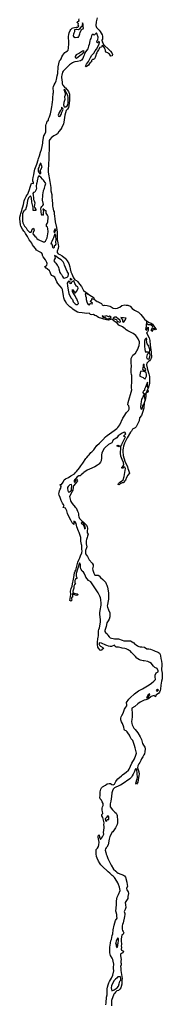
# Model space of a CAD drawing. Extents: x 353247 to 733673, y -1478252 to -573804.
# Drawn here: x 353247 to 366578, y -1348094 to -1255968 of the extents above; entities that cross this region are included whole.
import ezdxf

# ---------------------------------------------------------------- set-up
doc = ezdxf.new("R2010")
doc.units = 0

msp = doc.modelspace()

# ---------------------------------------------------------------- linework, layer by layer
at = {"layer": '0AR_TO'}
for p, q in [((365258.78, -1290440), (365208.5, -1290568.63)), ((365046.5, -1291032.63), (364897.53, -1291092.75)), ((365041.5, -1290907.38), (365046.5, -1291032.63))]:
    msp.add_line(p, q, dxfattribs=at)
for points in [[(353438.97, -1273821.63), (353492.47, -1273658.75), (353533.38, -1273485.75), (353599.63, -1273255), (353658.94, -1272906.38), (353719.81, -1272753.5), (353841.31, -1272500.38), (353947.19, -1272370.13), (354012.75, -1272282.5), (354081.25, -1272107), (354129.66, -1271939), (354259.31, -1271547.88), (354287.41, -1271437.5), (354333, -1271334.75), (354413.53, -1271264.75), (354523.63, -1271297.63), (354544.25, -1271174.75), (354479.5, -1271094.25), (354482.88, -1270913.5), (354513.88, -1270720.38), (354536.91, -1270615), (354565.06, -1270492.13), (354591.25, -1270258.75), (354675.41, -1269952.88), (354840.47, -1269496.63), (354972.75, -1269080.38), (354995.88, -1268960), (355112.41, -1268694.25), (355204.13, -1268373.25), (355295.59, -1268112.5), (355357.13, -1267821.5), (355393.66, -1267518), (355406.88, -1267372.5), (355514.63, -1266843.25), (355555.28, -1266727.88), (355681.78, -1266472.25), (355698.19, -1266181.13), (355699.75, -1265857.38), (355727.84, -1265742), (355778.5, -1265629.25), (355811.84, -1265468.75), (355927.63, -1265356.13), (355930.72, -1265235.63), (356046.78, -1265065.38), (356138.41, -1264766.88), (356220.75, -1264307.88), (356246.84, -1264092.13), (356267.44, -1263976.75), (356272.94, -1263871.25), (356298.81, -1263703.25), (356335.28, -1263409.75), (356353.34, -1263296.75), (356377.88, -1262880.25), (356394.63, -1262782.38), (356396.63, -1262624.25), (356389.94, -1262448.63), (356390.47, -1262338.13), (356411.03, -1262227.75), (356471.97, -1262057.25), (356547.88, -1261901.88), (356659.16, -1261681.38), (356692.31, -1261563.5), (356741.5, -1261222.38), (356815.16, -1261014.25), (356853.16, -1260394.38), (356968.63, -1259822.5), (357049.25, -1259729.88), (357132.41, -1259627.25), (357193.44, -1259436.63), (357289.41, -1259278.75), (357382.69, -1259156.13), (357460.94, -1259035.88), (357561.5, -1258963.38), (357712.19, -1258886), (357780.22, -1258805.88), (357818.69, -1258620.25), (357809.19, -1258504.75), (357832.56, -1258331.63), (357840.59, -1258223.75), (357834.72, -1257869.75), (357822.75, -1257751.88), (357821.19, -1257551), (357849.66, -1257360.38), (357885.5, -1257199.88), (357961.69, -1256981.75), (358027.28, -1256884), (358148.06, -1256776.38), (358253.47, -1256741.63), (358363.84, -1256714.25), (358534.38, -1256682.13), (358682.31, -1256655), (358767.91, -1256569.88), (358698.22, -1256474.25), (358743.81, -1256364), (358686.56, -1256283.5), (358586.59, -1256228), (358669.75, -1256127.88), (358800.16, -1256108.13), (358783.13, -1255997.63), (358813.69, -1255889.75)], [(360497.88, -1255801.63), (360393.41, -1256170.38), (360364.31, -1256501.5), (360438.53, -1256700), (360533.28, -1256800.75), (360665.44, -1256936.63), (360757.44, -1257085), (360969, -1257391.75), (360991, -1257504.75), (360982.19, -1257783.38), (360939.06, -1257896.13), (360953.47, -1258029.25), (361010.63, -1258132.25), (361083.84, -1258275.5), (361651.28, -1258824.38), (361733.5, -1258927.5), (361858.16, -1259055.88), (361912.5, -1259221.63), (361876.81, -1259352), (361763.91, -1259389.38), (361689.19, -1259293.75), (361657.13, -1259183.25), (361559.63, -1259135.25), (361479.78, -1259062.25), (361309.63, -1259014.13), (361265, -1258913.63), (361258, -1258808.13), (361215.91, -1258702.63), (361163.75, -1258602.13), (361011.91, -1258390.75), (360924.09, -1258415.63), (360890.91, -1258543.63), (360740.44, -1258570.75), (360614.09, -1258801.25), (360490.53, -1258964.13), (360444.94, -1259071.88), (360399.44, -1259154.63), (360351.13, -1259305), (360300.13, -1259495.63), (360246.81, -1259638.5), (360158.88, -1259693.5), (360051.13, -1259693.25), (359955.44, -1259795.88), (359947.41, -1259903.75), (359844.28, -1259986.25), (359776.19, -1260079), (359687.78, -1260229.25), (359456.5, -1260391.75), (359406.81, -1260306.25), (359497.91, -1260118.38), (359596.09, -1260018.25), (359694.44, -1259885.5), (359861.59, -1259504.38), (359992.91, -1259289), (360070.97, -1259203.88), (360186.69, -1259106.25), (360307.94, -1258895.75), (360426.47, -1258733), (360638.84, -1258332), (360722.59, -1258103.88), (360685.59, -1257980.75), (360605.13, -1258040.75), (360529.59, -1258118.38), (360447.19, -1258060.38), (360490.41, -1257927.5), (360565.97, -1257844.88), (360569.53, -1257616.5), (360485.56, -1257360.25), (360428.66, -1257202), (360217.19, -1257417.25), (360134.75, -1257366.75), (360009.5, -1257358.88), (359966.34, -1257476.75), (359935.66, -1257607.25), (359892.53, -1257720), (359834.38, -1257835.25), (359801.25, -1257950.63), (359732.06, -1258279.25), (359691.22, -1258442.25), (359609.84, -1258690.5), (359506.34, -1258853.38), (359428.28, -1258941), (359317, -1259159), (359271.34, -1259276.88), (359215.66, -1259399.75), (359137.06, -1259590.25), (359021.09, -1259740.5), (358938, -1259833.13), (358659.63, -1259880), (358413.94, -1259909.38), (358296, -1259949.25), (358177.97, -1260006.63), (358087.5, -1260061.63), (357996.97, -1260129.13), (357898.91, -1260201.63), (357765.59, -1260314.13), (357700.06, -1260394.25), (357312.38, -1260784.75), (357251.81, -1260869.88), (357172.75, -1261168.38), (357167.16, -1261291.25), (357169.06, -1261414.25), (357185.94, -1261554.88), (357222.16, -1261846.13), (357229.13, -1261964.13), (357268.59, -1262094.75), (357438.13, -1262273.38), (357535.47, -1262349), (357801.94, -1262693.63), (357888.44, -1262947.38), (357912.69, -1263120.63), (357917.06, -1263251.13), (357913.38, -1263499.5), (357845.72, -1264031.5), (357809.88, -1264189.5), (357703.97, -1264332.25), (357600.69, -1264449.88), (357473.19, -1264916.38), (357372.47, -1265546), (357331.56, -1265716.5), (357182.09, -1266057.5), (357093.75, -1266197.75), (356892.16, -1266433.13), (356775.97, -1266633.5), (356672.88, -1266706), (356444.31, -1266820.75), (356298.53, -1266918.25), (356228, -1266998.38), (356076.88, -1267163.63), (356016.22, -1267271.38), (356012.44, -1267537.38), (356013.38, -1267868.63), (355981.38, -1268792.13), (355934.56, -1269670.38), (355918.66, -1269853.63), (355914.94, -1270107.13), (355919.41, -1270222.5), (356073.06, -1271093.88), (356128.88, -1271470.5), (356145.44, -1271676.38), (356169.59, -1271966), (356235.69, -1272321.88), (356244.28, -1272512.5), (356294.38, -1272946.25), (356325.41, -1273114.13), (356327.25, -1273430.25)], [(358442.25, -1257623), (358627.69, -1257616), (358735.56, -1257588.75), (358806.19, -1257491.13), (358867.28, -1257282.88), (358910.38, -1257180.13), (358991.72, -1256934.38), (359072.22, -1256861.88), (359175.13, -1256824.5), (359210.72, -1256719.13), (359171.09, -1256616.13), (359194.53, -1256430.5), (359122.66, -1256262.13), (359086.22, -1256548.13), (359020.59, -1256648.38), (358920.09, -1256710.88), (358846.72, -1256861.25), (358758.81, -1256908.63), (358588.56, -1256878), (358480.84, -1256877.75), (358375.34, -1256930.13), (358374.56, -1257095.75), (358311.34, -1257218.63), (358263.25, -1257321.38), (358250.19, -1257436.75), (358267.22, -1257549.75), (358442.25, -1257623)], [(358555.91, -1259561), (358711.81, -1259441), (358870.19, -1259331), (359008.5, -1259223.38), (359111.47, -1259173.5), (359262.75, -1258975.63), (359238.13, -1258885.25), (359132.69, -1258922.63), (359027.22, -1258975), (358851.28, -1259092.5), (358519.72, -1259262.25), (358436.38, -1259405), (358428.31, -1259520.5), (358555.91, -1259561)], [(357404.25, -1264133.13), (357564.69, -1264116), (357690.34, -1264033.5), (357750.97, -1263933.25), (357789.41, -1263752.75), (357783.69, -1263376.25), (357769.41, -1263215.5), (357752.38, -1263107.5), (357635.97, -1262818.63), (357551.25, -1262723), (357524.25, -1262602.38), (357381.97, -1262491.63), (357453.41, -1262747.75), (357495.22, -1262916.13), (357492.16, -1263029), (357431.28, -1263187), (357460.19, -1263433), (357381.19, -1263708.88), (357337.56, -1263927.13), (357404.25, -1264133.13)], [(356953.94, -1265040.38), (357036.91, -1264980.38), (357130.28, -1264840), (357171.44, -1264611.75), (357305.34, -1264381.25), (357288.31, -1264275.75), (357141, -1264162.38), (357157.84, -1264313.13), (357112.25, -1264413.38), (357036.69, -1264498.5), (356945.81, -1264638.75), (356890.25, -1264731.38), (356849.38, -1264894.5), (356868.91, -1265005), (356953.94, -1265040.38)], [(355059.97, -1269680.38), (355020.19, -1269788.5), (354978.84, -1269901), (354960.63, -1270036.5), (354967.66, -1270139.5), (355059.59, -1270302.88), (355126.84, -1270383.38), (355219.69, -1270356), (355225.22, -1270250.63), (355152.25, -1270055.5), (355240.22, -1269944.25), (355343.13, -1269698.88), (355280.84, -1269623.38), (355246.59, -1269450.13), (355171.69, -1269392.13), (355123.53, -1269507.5), (355059.97, -1269680.38)], [(353675.59, -1273835.75), (353543.5, -1274027), (353497.59, -1274146.25), (353504.28, -1274809.88), (353554.47, -1274987.38), (353701.38, -1275291.13), (353842.13, -1275456.5), (353932.94, -1275615.13), (354035.06, -1275726.5), (354171.78, -1275856.5), (354307.72, -1275833.13), (354389.56, -1275682.38), (354410.28, -1275567.38), (354542.75, -1275488.63), (354590.44, -1275666.13), (354519.78, -1275864.88), (354460.97, -1275998.75), (354667.34, -1276236.5), (354780.19, -1276323), (354857.5, -1276426), (354981.97, -1276545.63), (355449.56, -1276758.88), (355562.22, -1276762.5), (355667.34, -1276675.38), (355754.69, -1276507.13), (355805.66, -1276385.63), (355891.69, -1275993.75), (355898.91, -1275823.13), (355882.5, -1275510.88), (355846, -1275381.63), (355760.47, -1275303.5), (355760, -1275140.13), (355817.97, -1275036.38), (355862.13, -1274889.5), (355873.34, -1274756.63), (355912.41, -1274612.13), (355908.78, -1274380.75), (355854.28, -1274268.38), (355706.72, -1274077.75), (355715.63, -1273937.25), (355707.63, -1273845.5), (355575.44, -1273794.13), (355421.91, -1273667.25), (355475, -1273853.75), (355450.78, -1274001.88), (355445.28, -1274200.25), (355362.97, -1274278), (355293.38, -1274167.75), (355251.28, -1273967.88), (355244.91, -1273837.63), (355231.59, -1273673.5), (355263.44, -1273550.38), (355330.47, -1273447.13), (355395.66, -1273360.75), (355458.75, -1273265.5), (355393.06, -1272858.75), (355386.06, -1272753.38), (355397.22, -1272517.5), (355405.66, -1272329.25), (355431.31, -1272203.88), (355485.19, -1271938), (355528.34, -1271822.63), (355578.94, -1271722.38), (355622.69, -1271484.13), (355676.22, -1271296), (355459.75, -1270979.13), (355392.47, -1270901.13), (355210.5, -1270707.38), (355123.16, -1270631.88), (355028.13, -1270591.38), (354967.69, -1270659), (354944.63, -1270761.75), (354909, -1270874.63), (354844.63, -1271235.88), (354824.09, -1271338.63), (354785.69, -1271509.25), (354782.69, -1271614.63), (354807.09, -1271726.88), (354797.81, -1271857.5), (354661.53, -1272111.75), (354543.88, -1272122.63), (354489.38, -1272225.88), (354495.31, -1272386.38), (354534.28, -1272629.5), (354535.31, -1272807.63), (354591.09, -1272925.13), (354654.69, -1273095.38), (354635.75, -1273286.13), (354611.72, -1273462), (354667.38, -1273559.5), (354766.03, -1273726.88), (354767.38, -1273836.5), (354501.06, -1273821.63), (354495.34, -1273693.63), (354491.88, -1273528), (354432.91, -1273295.13), (354412.16, -1273167.25), (354376.38, -1273047.13), (354358.94, -1272625.63), (354260.22, -1272448.25), (354056, -1272650.25), (353989.75, -1272886.63), (353909.59, -1273318.75), (353850.78, -1273544.88), (353779.44, -1273771.25), (353675.59, -1273835.75)], [(361057.56, -1329314.75), (360953.59, -1329158.88), (360881.88, -1328994.25), (360773.63, -1328875), (360730.22, -1328699.88), (360770.13, -1328585.25), (360775.13, -1328464.88), (360765.22, -1328216.25), (360828.13, -1327959), (360887.84, -1327854.75), (360997.84, -1327741.63), (361266.56, -1327579.13), (361431.41, -1327477.13), (361620.34, -1327420.88), (361742.5, -1327446), (361875.72, -1327541.63), (361975.25, -1327571.25), (362109.44, -1327498.88), (362234.69, -1327252.88), (362307.09, -1327141.5), (362420.09, -1327003.25), (362769.16, -1326709.38), (362868.25, -1326638.63), (363072.06, -1326467.25), (363211.84, -1326367.25), (363405.84, -1326185.5), (363480.44, -1326089.25), (363744.63, -1325540), (363983.19, -1325140.88), (364022.84, -1325038.75), (364076.56, -1324861.63), (364174.72, -1324592.63), (364049.81, -1324093), (363979.13, -1323878.13), (363823.47, -1323413.13), (363679.16, -1323246.88), (363580.28, -1323064.13), (363505.59, -1322922), (363367.72, -1322688.13), (363296.88, -1322601.38), (363196.5, -1322491.38), (363049.63, -1322450.63), (363026.88, -1322339.75), (362993.25, -1322148.25), (362847.41, -1321813.88), (362765.25, -1321669.13), (362709.38, -1321464.63), (362709.63, -1321331.5), (362729.91, -1321196.5), (362782.81, -1321059.5), (362917.38, -1320846.38), (363047.38, -1320490.25), (363163.81, -1320306.88), (363251.63, -1320175.63), (363263.81, -1320070.5), (363243.47, -1319841.63), (363454.97, -1319539.88), (363562.44, -1319426.63), (363993.47, -1319041.5), (364364.47, -1318775.63), (364736.5, -1318580.13), (365360.09, -1318206.5), (365583.75, -1318043), (365783.06, -1317846.38), (365936.47, -1317691.38), (365921.56, -1317442.5), (365921.78, -1317309.5), (365996.44, -1317087.63), (366183.63, -1316993.63), (366198.06, -1316901.13), (366104.78, -1316688.38), (365889.38, -1316570.88), (365748.84, -1316465), (365644.28, -1316314.75), (365563.69, -1316215.13), (365420.66, -1316109.25), (365234.5, -1316030.13), (364885.44, -1315960.13), (364783, -1315950.5), (364551.19, -1315900.38), (364454.5, -1315853.25), (364295.75, -1315782.13), (364207.03, -1315712.5), (364072.38, -1315564.13), (363979.19, -1315469.38), (363893.66, -1315367.13), (363689.75, -1315177.13), (363567.47, -1315036.63), (363493.5, -1314979.75), (363399.25, -1314937.75), (363210.91, -1314843.38), (363073.97, -1314805.38), (362821.53, -1314785.13), (362719.53, -1314752.88), (362475.63, -1314682.5), (362262.81, -1314683.13), (362186.63, -1314613.75), (362101.5, -1314491.5), (361828.81, -1314603.88), (361708.28, -1314621.38), (361563.69, -1314590.75), (361389.66, -1314531.88), (361292.56, -1314504.88), (360881.34, -1314290.38), (360711.34, -1314279.38), (360654.44, -1314368.5), (360722.03, -1314490.38), (360815.47, -1314572.75), (361022.81, -1314717.63), (361077.84, -1314841.75), (360962.22, -1314864.38), (360872.31, -1314975.5), (360772.34, -1314965.88), (360603.81, -1314761.63), (360555.72, -1314665.25), (360515.81, -1314413.38), (360507.47, -1314209.88), (360563.94, -1313897.25), (360596.91, -1313754.88), (360609.59, -1313624.63), (360621.97, -1313143), (360644.44, -1313023), (360705.31, -1312863.63), (360757.56, -1312513.25), (360799.19, -1312313.38), (360816.09, -1312100.38), (360750.72, -1311624.63), (360736.75, -1311451.13), (360766.25, -1311233.38), (360871.06, -1310761.13), (360874.66, -1310585.5), (360846.88, -1310231), (360808.03, -1310049.5), (360753.22, -1309912.75), (360591.72, -1309608.25), (360518.84, -1309498.75), (360286.22, -1309122.5), (359886.97, -1308567), (359686.94, -1308432.38), (359437.78, -1308128.5), (359394.91, -1308022.13), (359275.41, -1307743.63), (359201.72, -1307674.25), (359078.5, -1307578.88), (358965.25, -1307363.13), (358935.31, -1307234.5), (358928.34, -1307086.25), (358929.06, -1306928.25), (358830.63, -1306800.13), (358518.5, -1307783.13), (358513.03, -1307928.63), (358528.66, -1308021.75), (358607.44, -1308209.13), (358450.03, -1308316.38), (358412.38, -1308443.5), (358395.03, -1308556.13), (358397.44, -1308684.25), (358462.78, -1308793.5), (358366.66, -1308841.63), (358314.25, -1308956), (358313.88, -1309160.5), (358221.97, -1309428.5), (358221.59, -1309569.13), (358345.5, -1309631.88), (358609.94, -1309677.5), (358718.81, -1309740), (358581.72, -1309832.63), (358476.78, -1309822.88), (358256.34, -1309705.38), (358156.34, -1309698.25), (358189.38, -1309796.88), (358194.94, -1310015.25), (358089.16, -1310045.75), (358099.47, -1310153.88), (358109.19, -1310289.63), (358014.91, -1310370.5), (357938.81, -1310296.13), (358022.34, -1309763.25), (357997.44, -1309450.25), (358056.31, -1309204.25), (358146.22, -1308970.13), (358180.78, -1308750), (358211.59, -1308590), (358239.19, -1308465), (358272.5, -1308305.13), (358305.59, -1308155.25), (358369.66, -1307717.25), (358422.63, -1307575.25), (358482.38, -1307468.63), (358690.22, -1306732.5), (358819.06, -1306431.5), (358866.19, -1306329.5), (358937.81, -1306132.75), (359048.81, -1305846.38), (359080.25, -1305656.25), (359070.34, -1305528), (359055, -1305176.38), (359032.41, -1305057.88), (358971.13, -1304747.88), (358965.44, -1304536.88), (358947.97, -1304411), (358886.75, -1304221.5), (358794.84, -1303941), (358742.44, -1303809.38), (358592.88, -1303409.75), (358531.34, -1303112.25), (358419.75, -1302936.75), (358297.84, -1302899.13), (358311.47, -1303213.13), (358137.31, -1303036.38), (358037.13, -1302793.38), (357903.69, -1302584.75), (357727.06, -1302162), (357644.22, -1301926.75), (357526.53, -1301683.38), (357319.59, -1301605.13), (357419.34, -1301415.13), (357306.34, -1301307.38), (357233.38, -1301203), (357113.16, -1300959.5), (357023.84, -1300674), (356945.72, -1300454), (356920.53, -1300338.13), (356925.72, -1300207.63), (356956.16, -1300065.25), (357042.38, -1299888.75), (357096.81, -1299797.13), (357134.78, -1299654.75), (357059.09, -1299560.38), (357025.88, -1299469.25), (357166.09, -1299469.75), (357318.34, -1299247), (357413.19, -1299015.5), (357532.44, -1298937.63), (357800.78, -1298792.63), (358029.09, -1298646.75), (358361.16, -1298445.25), (358435.22, -1298374), (358555.88, -1298228.38), (358822.94, -1297900.13), (358959.19, -1297724.63), (359149.5, -1297477.63), (359441.5, -1297031.88), (359513.88, -1296920.38), (359636.94, -1296777.38), (359726.38, -1296688.88), (359901.19, -1296464), (359987.81, -1296390.5), (360082.09, -1296309.63), (360169.44, -1296201), (360241.41, -1296109.63), (360467.75, -1295813.13), (360700.19, -1295587), (360865.88, -1295442.25), (361029.41, -1295280), (361267.72, -1295011.38), (361435.91, -1294866.75), (362081.25, -1294403.13), (362322.63, -1294229.88), (362414.97, -1294121.38), (362605.16, -1293879.25), (362895.59, -1293262.75), (363022.59, -1293049.5), (363241.81, -1292735.25), (363316.34, -1292639), (363416.09, -1292535.63), (363473.72, -1292411.25), (363487.13, -1292243.38), (363437.69, -1292089.25), (363351.94, -1291997.13), (363373.69, -1291789.25), (363723.09, -1290611.63), (363714.81, -1290403.13), (363709.78, -1290157), (363716.22, -1289963.88), (363737.03, -1289555.25), (363715.56, -1289256), (363710.16, -1289153), (363653.66, -1288976.13), (363668.34, -1288622.5), (363705.25, -1288407.38), (363652.53, -1288044.88), (363662.78, -1287663.63), (363754.38, -1287467.13), (363834.09, -1287363.38), (364085.88, -1287170.25), (364197.94, -1286954.25), (364245.06, -1286852.25), (364406.06, -1286443.88), (364438.22, -1286216.13), (364437.66, -1286120.75), (364325.88, -1285829.75), (364209.84, -1285626.63), (364119.25, -1285524.38), (363855.47, -1285323.13), (363342.06, -1285084.13), (363198.69, -1284993.38), (363100.25, -1284908.5), (362987.06, -1284810.75), (362863.84, -1284715.38), (362519.44, -1284537.63), (362389.69, -1284391.88), (362278.81, -1284304.25), (362088.66, -1284174.88), (361864.72, -1283982), (361514.69, -1284082.75), (361349.81, -1284064.25), (361103.38, -1283994), (360937, -1283927.75), (360628.75, -1283818.5), (360487.47, -1283747.88), (360408.75, -1283678.5), (360261.81, -1283640.38), (360140.72, -1283562.5), (360002.88, -1283569.75), (359873.19, -1283544.5), (359745.19, -1283436.38), (359522.03, -1283454.38), (359297.28, -1283424.75), (359085.34, -1283382.75), (358765.16, -1283368.63), (358655.91, -1283323.75), (358326.31, -1283156.25), (358205.78, -1283050.88), (358114.72, -1282973.75), (357932.06, -1282844.5), (357758.19, -1282652.63), (357633.09, -1282524.63), (357545.91, -1282379.75), (357437.44, -1282171.63), (357378.5, -1281992.25), (357357.03, -1281816.13), (357233.81, -1281223.75), (357183.75, -1281099.75), (357032.84, -1280885.75), (356802.38, -1280645.13), (356725.34, -1280493), (356516.16, -1280067), (356382.94, -1279968.88), (356264.03, -1279906.25), (356154.25, -1279763.38), (356095.19, -1279589), (356034.97, -1279472.25), (355798.78, -1279266.63), (355717.16, -1279217.38), (355594.03, -1279048.75), (355769.47, -1278982.5), (355808.47, -1278787.5), (355787.88, -1278691.63), (355657.59, -1278448), (355448, -1278165.13), (355388.09, -1278033.38), (355365.5, -1277912.5), (355290.34, -1277790.5), (355045.47, -1277642.38), (354827.69, -1277517.5), (354735.19, -1277387.5), (354551.75, -1277173), (354442.16, -1277020.13), (354377.38, -1276880.75), (354292.38, -1276751), (354141.16, -1276552.13), (353962.16, -1276242.25), (353782.25, -1275977.5), (353714.59, -1275855.63), (353638.94, -1275758.75), (353576, -1275652), (353492.78, -1275557.5), (353353.13, -1275283.5), (353320.47, -1275164.88), (353246.88, -1274593.63), (353259.88, -1274445.88), (353309.47, -1274221), (353362.22, -1274089), (353438.97, -1273821.63)], [(356327.25, -1273430.25), (356352.91, -1273540.5), (356378.94, -1273708.38), (356415.28, -1273845.63)], [(356415.28, -1273845.63), (356454.88, -1273931.5), (356478.38, -1274130.25), (356504.22, -1274339.13), (356519.19, -1274590.38), (356560.75, -1274887.38), (356697.81, -1275414.75), (356736.59, -1275849.75), (356739.78, -1275940.25), (356739.5, -1276201.25), (356763.09, -1276520.5), (356806.38, -1276857.75), (356850.53, -1277026.75), (356867.91, -1277157.63), (356836.13, -1277367.88), (356758.22, -1277629.75), (356760.47, -1277765.38), (356843.19, -1277885), (357002.25, -1277943.5), (357217.78, -1278055.88), (357405.03, -1278205.25), (357485.94, -1278289.75), (357681.19, -1278539.75), (357839.06, -1278778.88), (357930.25, -1279099.63), (357961.47, -1279288.5), (358033.63, -1279558.5), (358114.94, -1279745.88), (358169.47, -1279897.63), (358285.28, -1280113.38), (358330.63, -1280222.25), (358408.94, -1280311.63), (358555.59, -1280364.88), (358663.5, -1280475), (358783.34, -1280615.5), (358851.34, -1280719.88), (359027.63, -1280916.75), (359222.72, -1281297.25), (359442.09, -1281467.38), (359798.59, -1281732.88)], [(356540.28, -1275913.75), (356556.28, -1275788.63), (356620.88, -1275627.25), (356555.66, -1275539.75), (356458.78, -1275690), (356443, -1275807.63), (356540.28, -1275913.75)], [(356397.78, -1277349.38), (356493.13, -1277254.38), (356489.78, -1277103.5), (356598.66, -1277061.63), (356659.09, -1276960.5), (356631.5, -1276781.25), (356665.09, -1276563.63), (356640.47, -1276457.25), (356613, -1276273), (356626.78, -1276137.63), (356521.53, -1276019.88), (356444.94, -1276280.25), (356394.41, -1276386.63), (356345.66, -1276518.38), (356249.97, -1276716.38), (356176.59, -1276832.25), (356163.81, -1276932.38), (356261.03, -1276950.5), (356322.69, -1277256.5), (356397.78, -1277349.38)], [(357402.63, -1280143.38), (357594.13, -1280104.25), (357685.84, -1280049.38), (357776.03, -1279959.13), (357804.81, -1279824.38), (357800.25, -1279718.63), (357675.38, -1279523.63), (357448.38, -1278946), (357404.28, -1278818.88), (357306.94, -1278624.75), (357212.03, -1278523.75), (357118.94, -1278448), (356813.63, -1278254.75), (356622.34, -1278105.5), (356501.28, -1278043.88), (356549.41, -1278296.75), (356489.38, -1278382.75), (356445.59, -1278517.13), (356519.63, -1278647.63), (356626.91, -1278754.13), (356737.47, -1278923.5), (356802.63, -1279013.5), (356869.22, -1279141.25), (356913.03, -1279278.38), (356989.06, -1279607.5), (357054.09, -1279702.63), (357141.06, -1279818.38), (357234.03, -1279989.75), (357318.56, -1280103), (357402.63, -1280143.38)], [(358645.25, -1282613.13), (358729.44, -1282537.13), (358727.06, -1282406.5), (358657.13, -1282274.5), (358575.69, -1282092.13), (358508.22, -1281962.75), (358446.25, -1281808.38), (358368, -1281716.38), (358173.97, -1281406.25), (358172.66, -1281209.88), (358423.97, -1281549.38), (358585.63, -1281354.38), (358724, -1281073.63), (358678.91, -1280952.25), (358560.03, -1280887), (358394.63, -1280647.75), (358297.09, -1280394.75), (358091.34, -1280542), (358066.38, -1280661), (357960.78, -1280684), (357975.63, -1280568.88), (357922.84, -1280454.75), (357810.75, -1280427.38), (357698.88, -1280635.88), (357701.59, -1280871.88), (357770.81, -1281287.5), (357842.09, -1281600.13), (357914.13, -1281752.25), (358066.59, -1282011.38), (358176.41, -1282151.75), (358237.06, -1282371.38), (358423.66, -1282553.38), (358510.28, -1282602.88), (358645.25, -1282613.13)], [(357950.72, -1280314.75), (358159, -1280291.5), (357953.34, -1280184.38), (357950.72, -1280314.75)], [(359798.59, -1281732.88), (359488.94, -1281626.5), (359381.63, -1281609.25), (359397.5, -1281815.38), (359447.34, -1281949.38), (359476.16, -1282133.25), (359536.78, -1282355.38), (359581.06, -1282516.88), (359634.34, -1282605.88), (359773.41, -1282661.38), (359813.16, -1282554.25), (359911.25, -1282531.25), (360025.75, -1282563.75), (360055.06, -1282476.5), (359941.53, -1282396.25), (359862.75, -1282329.38), (359897.22, -1282234.75), (359995.94, -1282181.5), (359983.22, -1282068.38), (360085.66, -1282078), (360194.53, -1282114.63)], [(359798.59, -1281732.88), (359967.94, -1281834.63), (360103.94, -1281917.75), (360184.97, -1282004.75), (360194.53, -1282114.63)], [(360194.53, -1282114.63), (360362.75, -1282241.75), (360485.84, -1282344.75), (360608.06, -1282367.25), (360719.22, -1282442.38), (360907.84, -1282524.13), (360970.38, -1282650.88), (361074.34, -1282708.25), (361187.38, -1282690.5), (361412.34, -1282707.63), (361684, -1282768.38), (361785.06, -1282848.38), (361973.09, -1282957.63), (362247.84, -1282990.88), (362388.53, -1282966.13), (362525.16, -1282896.13), (362621.22, -1282850.5), (362781.56, -1282720.75), (363085.75, -1282659.13), (363208.22, -1282669.25), (363368.25, -1282680), (363559.06, -1282776.88), (363754.88, -1282996.75), (363979.38, -1283162), (364353.69, -1283345.38), (364569.97, -1283545.63), (364809.13, -1283851.75), (364911.41, -1283991.88), (365086.78, -1284141.5)], [(361316.91, -1283958.13), (361502.41, -1283946.88), (361664, -1283880), (361786.97, -1283802), (361635.09, -1283701.13), (361540.91, -1283777), (361370.38, -1283668.13), (361279.34, -1283711.38), (361113.78, -1283728.13), (360944.25, -1283692), (361014.56, -1283806.38), (361126.88, -1283823.75), (361239.19, -1283841.13), (361316.91, -1283958.13)], [(362589.72, -1284280.5), (362678.44, -1284227.13), (362648.66, -1284091), (362474.81, -1283976.38), (362268.66, -1283817.13), (362128.56, -1283811.75), (361989.38, -1283884.13), (362072.91, -1283963.63), (362185.06, -1283988.63), (362287.09, -1284018.25), (362334.72, -1284139.75), (362410.81, -1284214.13), (362589.72, -1284280.5)], [(362918.19, -1284257.13), (363016.69, -1284214), (363076.5, -1284104.75), (363191.19, -1283881.25), (362946.38, -1283853.63), (362703.94, -1283833.63), (362842.31, -1284047.25), (362864.81, -1284173.25), (362918.19, -1284257.13)], [(365086.78, -1284141.5), (365056.03, -1284640), (365019.47, -1284960.5), (365118.63, -1285010.25), (365161.09, -1284890.63), (365153.22, -1284785), (365246.88, -1284734.25), (365272.75, -1284940.63), (365250.5, -1285050.63), (365182.94, -1285172.25), (365101, -1285260.88), (365168.94, -1285367.75), (365218.75, -1285504.25), (365351.91, -1285727.88), (365407.06, -1285972.5), (365432.72, -1286434.88), (365486.41, -1286626.75), (365516.66, -1286863.38), (365547.47, -1287072.38), (365549.63, -1287212.88), (365579.47, -1287469.63), (365559.56, -1287587.13), (365483.22, -1287771.38), (365393.28, -1287885), (365289.16, -1287958.13), (365145.97, -1288105.75), (365115.06, -1288270.75), (365177.03, -1288548.13), (365181.59, -1288693.88), (365318.53, -1289100.75), (365365.72, -1289242.38), (365391.13, -1289348.25), (365376.47, -1289576.38), (365381.09, -1289719.63), (365367.56, -1290015.5), (365258.78, -1290440)], [(365086.78, -1284141.5), (365348.28, -1284302.13), (365527, -1284378.5), (365650.84, -1284443.88), (365734.09, -1284535.88), (366018.81, -1284940.88), (365912.63, -1284991.38), (365847.09, -1284889.63), (365742.5, -1284862.38), (365704.47, -1285009.75), (365589.09, -1285142.88), (365543.91, -1285026.5), (365684.72, -1284748.25), (365644.69, -1284624.5), (365486.44, -1284525.88), (365358.78, -1284525.75), (365211.41, -1284507.63), (365168.34, -1284408.88), (365086.78, -1284141.5)], [(365255.91, -1287746.63), (365354.34, -1287705.88), (365418.28, -1287516.5), (365441.25, -1287371.38), (365388.78, -1287119.25), (365414.47, -1286841.13), (365360.78, -1286649.25), (365310.63, -1286530.25), (365247.59, -1286428.63), (365172.41, -1286309.13), (365146.03, -1286127.75), (365096.97, -1285953.63), (365141.31, -1285866.63), (365116.47, -1285733.13), (364943.09, -1285887.63), (364910.31, -1286022.5), (364913.09, -1286133), (364900.13, -1286278.38), (364915.56, -1286504.63), (364941.44, -1286834), (364973.56, -1286977.63), (365039.25, -1287071.88), (365127.44, -1287043.63), (365232.5, -1287048.25), (365244.69, -1287189.13), (365177.31, -1287300.63), (365094.84, -1287539.88), (365124.94, -1287661), (365255.91, -1287746.63)], [(364971.47, -1288807.5), (365037.88, -1288743.63), (365010.13, -1288630.13), (364926.94, -1288535.5), (364898.94, -1288311.5), (364893.5, -1288208.5), (364802.25, -1288264.38), (364785.09, -1288369.38), (364756.59, -1288539.5), (364729.13, -1288659.5), (364815.5, -1288721.5), (364971.47, -1288807.5)], [(364983.72, -1289560.75), (365106.03, -1289332.38), (365102.03, -1289159.13), (365055.5, -1288985), (364946.81, -1288912.38), (364844.53, -1288895.25), (364724.91, -1288867.75), (364549.41, -1288879.13), (364473.09, -1289186.25), (364472.72, -1289326.88), (364778.09, -1289453.63), (364879.28, -1289526), (364983.72, -1289560.75)], [(365258.78, -1290440), (365186.25, -1290313), (365203.88, -1290185.38), (365187.47, -1289883.75), (364995.25, -1290349.25), (364928.72, -1290543.63), (364913.75, -1290663.75), (364774.59, -1290736.25), (364749.75, -1290848.63), (364807.78, -1290950.25), (364912.91, -1290952.5), (364897.53, -1291092.75)], [(365208.5, -1290568.63), (365270.66, -1290718.88), (365225.88, -1290828.38), (365041.5, -1290907.38)], [(365208.5, -1290568.63), (365147.88, -1290723.88), (365041.5, -1290907.38)], [(364897.53, -1291092.75), (364796.34, -1291143.38), (364749.16, -1291247.75), (364736.81, -1291363), (364636.75, -1291481.38), (364614.47, -1291716.88), (364570.59, -1291904.25), (364563.25, -1292019.5), (364545.41, -1292157.25), (364565.69, -1292391.13), (364680.41, -1292413.5), (364740.31, -1292299.38), (364767.13, -1292089), (364871.59, -1291925.25)], [(364980.91, -1291561.88), (364916.47, -1291730.25), (364873.19, -1291817.88), (364871.59, -1291925.25)], [(364980.91, -1291561.88), (364945.69, -1291309.5), (364897.53, -1291092.75)], [(365046.5, -1291032.63), (365054.78, -1291239), (364980.91, -1291561.88)], [(364871.59, -1291925.25), (364867.63, -1292194), (364852.81, -1292306.63), (364716.53, -1292730.63), (364623.53, -1292994.75), (364438.38, -1293234.38), (364415.41, -1293502.5), (364133.5, -1294069), (364046.63, -1294155), (363804.03, -1294265.5), (363692.44, -1294459), (363602.5, -1294572.63), (363296.22, -1295105.88), (363228.81, -1295220), (363038.25, -1295602.63), (362940, -1295879.25), (362911.34, -1296056.88), (362885.44, -1296222), (362877.38, -1296372.38), (362932.56, -1296735), (363079.25, -1297277.63), (363318.63, -1297817.25), (363370.47, -1297976.5), (363422.84, -1298108.13), (363483.94, -1298305.13), (363497.09, -1298395.75), (363350.53, -1298586), (363231, -1298799.38), (363135.66, -1299056), (362933.03, -1299292.75), (362817.75, -1299297.88), (362652.91, -1299402.38), (362538.34, -1299495.5), (362438.75, -1299468.25), (362476.09, -1299356.13), (362608.38, -1299253.38), (362775.75, -1299149), (362905.72, -1299036.13), (363012.31, -1298719.63), (363070.03, -1298344.25), (363135.47, -1297959.13), (363080.22, -1297845), (362964.94, -1297850.13), (362888.19, -1297931.38), (362780.72, -1297921.63), (362807.59, -1297831.88), (362886.66, -1297760.63), (362989.47, -1297614), (362954.06, -1297400.63), (362819.91, -1297104.13), (362695.97, -1296814.63), (362666.63, -1296516.13), (362684.56, -1296373.38), (362713.69, -1296173.25), (362712.63, -1295857), (362782.28, -1295755.5), (362829.94, -1295628.38), (363010.72, -1295233.13), (363135.91, -1294987.13), (362939.16, -1294935.38), (363031.31, -1294836.88), (363154.13, -1294706.38), (363066.66, -1294576.63), (362945.97, -1294601.75), (362824.66, -1294656.88), (362459.03, -1294907.88), (362314.91, -1295100.75), (362178.25, -1295173.25), (361993.56, -1295267.25), (361935.13, -1295431.75), (361857.41, -1295560.63), (361726, -1295620.75), (361538.97, -1295707.25), (361232.63, -1295997.13), (361153, -1296095.88), (360989.5, -1296378.63), (360921.69, -1296512.75), (360886, -1296667.63), (360880.13, -1296833.13), (360902.34, -1296971.63), (360859.22, -1297244.38), (360788.94, -1297376), (360683.16, -1297529.38), (360611.66, -1297598.13), (360530.25, -1297661.75), (360274.53, -1297802.13), (359769.25, -1298025), (359561.84, -1298128.75), (359257.34, -1298328.25), (359168.59, -1298384.13), (359000.03, -1298546.25), (358892.88, -1298644.5), (358759.94, -1298656.75), (358628.22, -1298731.88), (358479.91, -1298884.38), (358389.97, -1298998), (358330.5, -1299089.63), (358332.34, -1299245.38), (358428.06, -1299217.13), (358571.06, -1298956.63), (358637.75, -1299123.63), (358477.69, -1299361.25), (358275.28, -1299588), (358242.59, -1299717.88), (358224.72, -1299981), (358164.78, -1300095.25), (358105.28, -1300189.38), (357914.25, -1300594.63), (357996.97, -1300957.75), (358042.53, -1301056.5), (358149, -1301237), (358447.63, -1301572), (358518.5, -1301656.25), (358662.69, -1301952.88), (358719.91, -1302092.13), (358755.06, -1302210.88), (358752.09, -1302356.38), (358776.75, -1302497.38), (358848.91, -1302642), (359049.56, -1302869.5), (359231.72, -1303021.38)], [(362503.53, -1295920.38), (362342.19, -1295851.75), (362466.13, -1295789.13), (362604.94, -1295857.25), (362503.53, -1295920.38)], [(357780.78, -1300142.5), (357893.66, -1300132.38), (358007.53, -1300071.88), (358074.34, -1299988), (358099.28, -1299870.5), (358115.31, -1299574.63), (358090.41, -1299446.13), (357936.53, -1299503.25), (357791.22, -1299630.75), (357714.09, -1299729.5), (357714.19, -1299847.5), (357756.06, -1300004), (357780.78, -1300142.5)], [(359231.72, -1303021.38), (359074.06, -1303018.13), (359002.5, -1303089.38), (359143.41, -1303177.63), (359213.81, -1303284.5), (359261.47, -1303403.5), (359317.38, -1303608), (359401.5, -1303534.38), (359321.59, -1303279.25), (359246.41, -1303159.75), (359231.72, -1303021.38)], [(359231.72, -1303021.38), (359389.16, -1303157.63), (359482.06, -1303267.5), (359559.13, -1303417.25), (359589.16, -1303540.88), (359587.03, -1303643.75), (359557.06, -1303763.5), (359544.84, -1303994.25), (359647.63, -1304109.25), (359598.53, -1304306.63), (359566.34, -1304411.38), (359484.94, -1304597.88), (359452.09, -1304735.25), (359446.97, -1304863.13), (359461.78, -1304996.5), (359508.16, -1305298.63), (359506.22, -1305394), (359405.91, -1305648), (359395.88, -1305770.75), (359412.34, -1305944.25), (359592.31, -1306204), (359746.22, -1306513.38), (360030.31, -1306823), (360105.03, -1306965.13), (360102.34, -1307095.63), (360054.63, -1307348.13), (360089.44, -1307481.88), (360188.84, -1307762.5), (360265.13, -1307949.88), (360382.72, -1307954.75), (360588.38, -1307936.5), (360684.44, -1308013.75), (360806.69, -1308156.88), (361008.38, -1308334.25), (361263.19, -1308605.63), (361338.09, -1308737.63), (361395.34, -1308876.88), (361446.53, -1309066.25), (361536.06, -1309585.13), (361539.41, -1309788.5), (361539, -1310175.13), (361520.25, -1310357.88), (361446.19, -1310672.63), (361433.63, -1310797.88), (361460.97, -1310929), (361561.22, -1311169.5), (361665.31, -1311465.38), (361685.09, -1311598.75), (361677.63, -1311842.13), (361615.53, -1312061.75), (361522.25, -1312215.38), (361402.97, -1312416.25), (361315.94, -1312753.25), (361203.5, -1313109.88), (361216.66, -1313200.5), (361274.44, -1313312.13), (361427.28, -1313428.25), (361472.28, -1313554.75), (361619.25, -1313713.38), (361712.59, -1313800.75), (362116.16, -1313899.5), (362476.81, -1313891.88), (362832.16, -1314022.25), (362971.38, -1314070.38), (363153.66, -1314094.25), (363606.88, -1314091.13), (363911.34, -1314260.63), (364018.88, -1314388.38), (364127.5, -1314463.38), (364258.56, -1314543.88), (364377.34, -1314611.63), (364496.91, -1314641.75), (364679.53, -1314648), (364909, -1314690.5), (365123.88, -1314833), (365331.5, -1314842.38), (365463.72, -1314865.13), (365801.59, -1314992.63), (365920.63, -1315047.88), (366101.97, -1315116.88), (366220.91, -1315177.13), (366304.66, -1315244.13), (366369.81, -1315363.5), (366402.13, -1315497.13), (366447.44, -1315729), (366467.38, -1315855), (366490, -1315973.38), (366524.56, -1316240.25), (366527.28, -1316473.75), (366514.09, -1316629), (366510.5, -1316804.75), (366535.03, -1316950.75), (366559.16, -1317117), (366556.69, -1317237.38), (366559.41, -1317347.88), (366578.38, -1317521.5), (366573.22, -1317651.88), (366511.28, -1317864), (366455.84, -1318246.88), (366418.53, -1318600), (366388.5, -1318722.38), (366322.63, -1318881.75), (366222.44, -1319005.13), (365973.91, -1319160.63), (365945.31, -1319333.25), (365827.97, -1319195.25), (365714.69, -1319225.5), (365545.72, -1319284.75), (365288.5, -1319497.75), (365038.25, -1319613), (364877.38, -1319644.75), (364500.53, -1319830.25), (364279.72, -1319976.25), (364004.13, -1320229), (363720.38, -1320391.25), (363726.94, -1320559.63), (363770.5, -1320753.75), (363753.97, -1321192.75), (363726.16, -1321450.63), (363707.16, -1321643.5), (363716.31, -1321806.88), (363761.16, -1321938.38), (363839.78, -1322133.25), (363907.31, -1322257.63), (364027.47, -1322380.63), (364286.66, -1322682.25), (364504.28, -1323055.75), (364618.94, -1323324.25), (364664.13, -1323440.63), (364709.41, -1323552), (364741.63, -1323688.25), (364820.97, -1323848), (364886.84, -1323932.25), (364950.09, -1324021.38), (364989.34, -1324182.88), (364948.5, -1324463.13), (364904.59, -1324650.5), (364854.66, -1324765), (364758.78, -1324923.63), (364644.31, -1325132), (364571.16, -1325281.13), (364467.31, -1325459.75), (364374.69, -1325580.75), (364290.63, -1325772.25), (364273.88, -1325977.75), (364328.03, -1326144.5), (364391.47, -1326346.63), (364404.69, -1326555.25), (364397.06, -1326683.13), (364333.25, -1327106), (364281.47, -1327310.75), (364242.22, -1327392.75), (364157.56, -1327491.38), (364106.88, -1327400), (364232.88, -1326996), (364245.16, -1326885.75), (364205.47, -1326139.5), (364114.78, -1326044.75), (364047.75, -1326138.75), (363978.91, -1326320.5), (363866.44, -1326554.13), (363775.19, -1326730.38), (363692.47, -1326856.75), (363556.78, -1327002), (362838.22, -1327489), (362673.63, -1327578.38), (362587.88, -1327609.25), (362122.66, -1327830.38), (361994.88, -1327955.75), (361921.53, -1328112.38), (361870.16, -1328297), (361825.34, -1328650), (361766.47, -1329075.5), (361726.25, -1329205.13), (361692.13, -1329330.25)], [(365109.84, -1319418.75), (365233.31, -1319381.13), (365351.41, -1319238), (365414.28, -1319035.63), (365253.22, -1319143), (365152.31, -1319301.63), (365109.84, -1319418.75)], [(366076.84, -1318781.25), (366211.28, -1318696.13), (366124.81, -1318639.13), (366018.56, -1318692.13), (366076.84, -1318781.25)], [(361314.41, -1348128.75), (361330.81, -1347966.13), (361375.97, -1347440.25), (361411.69, -1347202.75), (361412.81, -1346844), (361427.25, -1346658.63), (361453.88, -1346488.63), (361503.75, -1346286.63), (361570.78, -1346100.13), (361654.16, -1345961.63), (361836.63, -1345655), (361953.5, -1345371.75), (362045.66, -1344972.5), (362031, -1344748.88), (362026.22, -1344635.88), (362033.56, -1344329.88), (361997.78, -1344048), (361956.16, -1343906.5), (361891.59, -1343782), (361749.88, -1343537.63), (361680.81, -1343287.5), (361672.41, -1343116.63), (361678.56, -1342963.75), (361671.91, -1342720.25), (361692.53, -1342590.25), (361741.09, -1342338), (361777.81, -1342163.25), (361815.91, -1342036.25), (361855.72, -1341836.5), (361905.22, -1341649.5), (361963.47, -1341515.38), (361995.28, -1341127.25), (362068.16, -1340697.5), (362214.22, -1340239.38), (362354.28, -1340032), (362315.56, -1339873), (362315, -1339687.25), (362257.72, -1339467.5), (362250.06, -1339369.5), (362283.88, -1338793.25), (362300.28, -1338422.25), (362361.38, -1338065), (362484.53, -1337832.13), (362631.41, -1337444.25), (362570.94, -1337149.13), (362482.53, -1336871), (362406.19, -1336716.13), (362314.53, -1336573.38), (362107.66, -1336227), (361995.25, -1336116.38), (361892.16, -1336033.63), (361661.69, -1335837.25), (361517.34, -1335700.75), (361422.19, -1335600.63), (361060.19, -1335255.5), (360947.47, -1335157.5), (360837.59, -1335044.38), (360769.75, -1334952.38), (360622.97, -1334708), (360492.13, -1334426.25), (360435.91, -1334266.75), (360401.59, -1334027.63), (360389.06, -1333924.38), (360382.44, -1333774.5), (360387.44, -1333619.88), (360509.84, -1333471.5), (360612.25, -1333322.75), (360639.47, -1333185.25), (360683.81, -1332915), (360576.47, -1332441.38), (360580.81, -1332328.63), (360662.06, -1332246.75), (360693.78, -1332453.5), (360729.63, -1332557), (360802.59, -1332681.25), (360879.81, -1332544.63), (360981.97, -1332410.88), (361103.28, -1332174.63), (361095.66, -1332029), (361099.31, -1331803.25), (361130.19, -1331593), (361149.88, -1331457.88), (361124.66, -1331316.88), (361140.22, -1331126.5), (361069.59, -1330856.75), (361018.41, -1330620), (360933.31, -1330470.5), (360938.03, -1330332.5), (361016.81, -1330253.63), (360985, -1330057.38), (360951.91, -1329938.88), (360952.75, -1329730.63), (360997.22, -1329608.5), (361056.38, -1329506.63), (361057.56, -1329314.75)], [(361692.13, -1329330.25), (361707.31, -1329603.25), (361910.31, -1329882.88), (362015.97, -1329997.63), (362154.19, -1330107.88), (362277.31, -1330223), (362333.25, -1330321.75), (362356.44, -1330432.63), (362368.94, -1330588.38), (362396.09, -1330764.5), (362404.56, -1331013.13), (362390.59, -1331105.63), (362347.78, -1331278), (362293.38, -1331397.5), (362216.34, -1331577.63), (361942.09, -1331957.38), (361872.88, -1332028.5), (361784.31, -1332174.38), (361679.16, -1332387.63), (361600.78, -1332631.63), (361520.19, -1333176.63), (361389.72, -1333401.75), (361315.78, -1333460.25), (361253.38, -1333559), (361245.5, -1333679.25), (361287.84, -1333896.13), (361341.75, -1334048), (361396.03, -1334184.75), (361452, -1334354.25), (361489.5, -1334460.63), (361712.28, -1334872.5), (361802.69, -1335067.88), (362011.44, -1335439.38), (362224.16, -1335645.25), (362329.41, -1335743.13), (362462.72, -1335816.63), (362943.41, -1336011.63), (363054.41, -1336077), (363131.72, -1336191.75), (363278.19, -1336657.13), (363309.44, -1336918.75), (363329.19, -1337034.75), (363243.47, -1337271), (363273.28, -1337384.63), (363386.28, -1337575.63), (363412.88, -1337719.25), (363350.94, -1338006.25), (363354.31, -1338179.5), (363293.91, -1338298.5), (363107.34, -1338567.38), (363139.28, -1338801.63), (363160.94, -1339045.5), (363096.56, -1339227.13), (363014.84, -1339400.75), (363082.78, -1339593.13), (363090.56, -1339686.13), (363048.69, -1339868.25), (362911.56, -1340474.63), (362860.22, -1340634), (362812.19, -1340758.25), (362812.44, -1341061.88), (362859.38, -1341191), (362907.31, -1341277.5), (362969.19, -1341409.5), (362908.75, -1341531), (362806.88, -1341606.25), (362751.75, -1341818.25), (362735.53, -1341973.38), (362722.28, -1342108.5), (362762.59, -1342513.5), (362742.22, -1342633.5), (362758.66, -1342781.88), (362725.19, -1342926.63), (362775.41, -1343023.25), (362937.81, -1343135), (362887, -1343271.88), (362762.81, -1343339), (362676.19, -1343404.63), (362657.69, -1343549.75), (362739.16, -1343908), (362703.22, -1344050.25), (362707.88, -1344168.25), (362722.69, -1344281.5), (362717.59, -1344389.25), (362676.19, -1344551.38), (362692.28, -1344714.88), (362701.25, -1344966), (362718.5, -1345081.88), (362777.72, -1345324.25), (362804.47, -1345460.38), (362815.72, -1345721.63), (362795.13, -1345849), (362795.19, -1346054.75), (362801.41, -1346213), (362708.16, -1346554.5), (362605, -1346682.5), (362469.66, -1346797.13), (362340.88, -1346846.63), (362205.97, -1346943.63), (362126.16, -1347037.13), (362058.69, -1347138.25), (361836.78, -1347732.63), (361833.81, -1347855.5), (361822.28, -1348231.5)], [(361378.13, -1330947.5), (361423.16, -1330790.13), (361580.66, -1330790.38), (361591.81, -1330564.75), (361513.59, -1330453), (361425, -1330521.75), (361360.84, -1330623.5), (361251.31, -1330749.5), (361275.97, -1330925.63), (361378.13, -1330947.5)], [(362318.69, -1342768.63), (362404.47, -1342738.13), (362417.41, -1342615.5), (362439.69, -1342312.38), (362470.47, -1342177.63), (362485.94, -1341949.75), (362394.13, -1341917.38), (362329.22, -1342016.13), (362259.84, -1342197.63), (362196.78, -1342426.88), (362294.25, -1342431.75), (362279.28, -1342534.38), (362271.5, -1342649.5), (362318.69, -1342768.63)], [(361861.06, -1346824.88), (362068.5, -1346729.5), (362362.94, -1346553.63), (362474.47, -1346388.25), (362549.31, -1346189.25), (362615.94, -1345914.88), (362700.72, -1345821.63), (362711.78, -1345673.88), (362633.56, -1345493.75), (362432.69, -1345524), (362360.28, -1345622.63), (362202, -1345754.25), (362088.97, -1345876.88), (361956.28, -1346089.5), (361839.91, -1346352.63), (361805.19, -1346547.5), (361861.06, -1346824.88)]]:
    msp.add_lwpolyline(points, dxfattribs=at)

doc.saveas('drawing.dxf')
